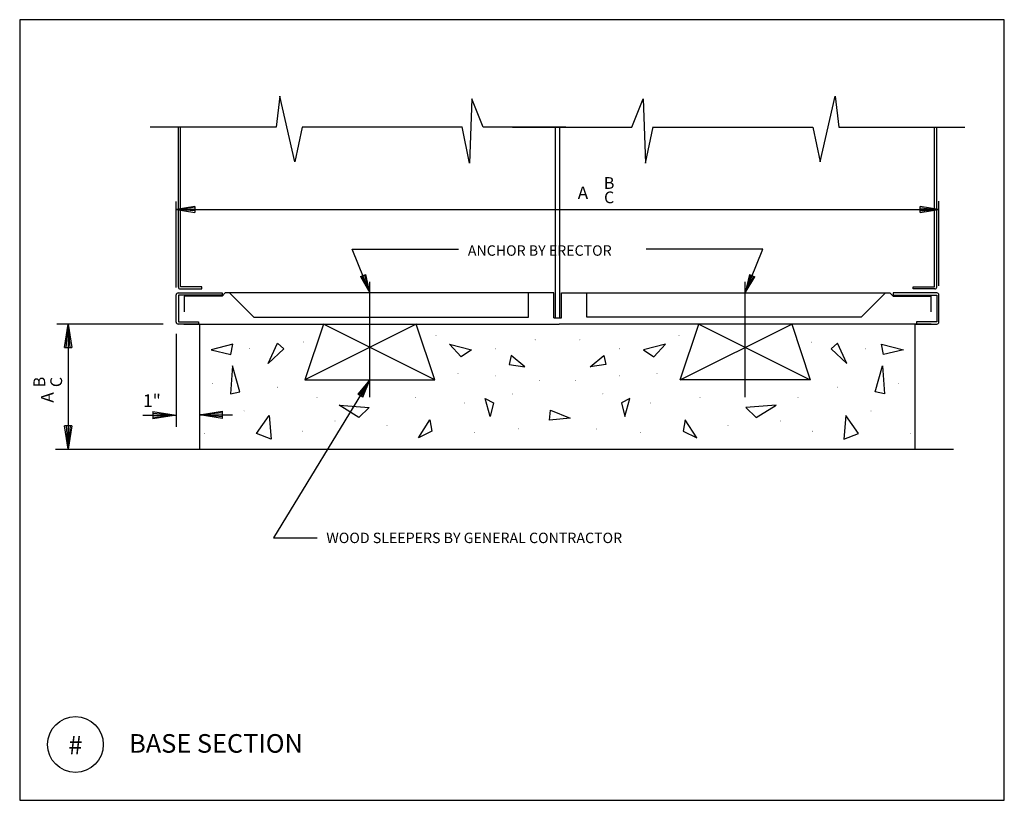
# Model space of a CAD drawing. Extents: x 14.29 to 20.91, y 3.42 to 8.67.
import ezdxf
from ezdxf.enums import TextEntityAlignment as Align

# ---------------------------------------------------------------- set-up
doc = ezdxf.new("R2010")
doc.units = 0
doc.header["$LTSCALE"] = 0.5
doc.header["$MEASUREMENT"] = 0
doc.layers.get('0').update_dxf_attribs({"linetype": 'CONTINUOUS'})
for name, color, linetype in [('1', 1, 'CONTINUOUS'), ('8', 2, 'CONTINUOUS'), ('DIMS', 4, 'CONTINUOUS'), ('OUTLINE', 255, 'CONTINUOUS')]:
    doc.layers.add(name, color=color, linetype=linetype)
doc.styles.add('ROMANS', font='romans')

# ---------------------------------------------------------------- blocks, each defined once
blk = doc.blocks.new('NAME')
at = {"layer": '8', "style": 'ROMANS'}
blk.add_attdef('ELEVATION', (0.7365, 0.278), '', height=0.125, dxfattribs=at)
blk = doc.blocks.new('ARRO')
at = {"layer": 'DIMS'}
for p, q in [((0.125, 0.02), (0, 0)), ((0.125, 0.01), (0, 0)), ((0.125, -0.01), (0, 0)), ((0, 0), (0.125, -0.02)), ((0.125, 0.02), (0.125, -0.02))]:
    blk.add_line(p, q, dxfattribs=at)

msp = doc.modelspace()

# ---------------------------------------------------------------- linework, layer by layer
at = {"layer": '1'}
for p, q in [((16.0366, 8.1543), (16.0116, 7.9461)), ((16.1366, 7.7126), (16.0366, 8.1543)), ((19.6728, 7.7126), (19.7728, 8.1543)), ((19.7728, 8.1543), (19.7978, 7.9461)), ((17.3287, 8.1363), (17.312, 7.7036)), ((17.4037, 7.9461), (17.3287, 8.1363)), ((18.4057, 7.9461), (18.4807, 8.1363)), ((18.4807, 8.1363), (18.4974, 7.7036)), ((16.0116, 7.9461), (15.1634, 7.9461)), ((15.3536, 6.8705), (15.3536, 7.9461)), ((15.3685, 6.8723), (15.3685, 7.9461)), ((16.1867, 7.9461), (16.1366, 7.7126)), ((17.262, 7.9461), (16.1867, 7.9461)), ((17.312, 7.7036), (17.262, 7.947)), ((17.8934, 7.9461), (17.4037, 7.9461)), ((17.601, 7.9461), (17.916, 7.9461)), ((17.9613, 7.9461), (17.6463, 7.9461)), ((17.89, 6.6632), (17.89, 7.9461)), ((17.916, 7.9461), (18.4057, 7.9461)), ((17.9194, 6.6632), (17.9194, 7.9461)), ((18.4974, 7.7036), (18.5474, 7.947)), ((18.5474, 7.9461), (19.6227, 7.9461)), ((19.6227, 7.9461), (19.6728, 7.7126)), ((19.7978, 7.9461), (20.646, 7.9461)), ((20.4409, 6.8723), (20.4409, 7.9461)), ((20.4558, 6.8705), (20.4558, 7.9461)), ((16.6418, 6.1302), (16.6418, 6.9064)), ((19.1676, 6.1302), (19.1676, 6.9064)), ((15.3518, 6.8312), (15.6471, 6.8312)), ((15.3667, 6.8574), (15.5111, 6.8574)), ((15.5111, 6.8723), (15.3685, 6.8723)), ((15.5111, 6.8574), (15.5111, 6.8723)), ((15.6683, 6.8312), (15.6471, 6.8099)), ((15.6471, 6.8312), (15.6471, 6.8162)), ((17.8787, 6.8312), (15.6683, 6.8312)), ((15.6984, 6.8312), (15.8609, 6.6687)), ((17.7084, 6.6687), (17.7084, 6.8312)), ((17.8787, 6.6632), (17.8787, 6.8312)), ((17.9307, 6.8312), (20.1411, 6.8312)), ((17.9307, 6.6632), (17.9307, 6.8312)), ((18.101, 6.6687), (18.101, 6.8312)), ((20.111, 6.8312), (19.9485, 6.6687)), ((20.1411, 6.8312), (20.1623, 6.8099)), ((20.4576, 6.8312), (20.1623, 6.8312)), ((20.1623, 6.8312), (20.1623, 6.8162)), ((20.2983, 6.8723), (20.4409, 6.8723)), ((20.2983, 6.8574), (20.2983, 6.8723)), ((20.4426, 6.8574), (20.2983, 6.8574)), ((15.3387, 6.6343), (15.3387, 6.818)), ((15.3536, 6.8162), (15.3536, 6.6361)), ((15.6471, 6.8162), (15.3536, 6.8162)), ((15.3929, 6.8099), (15.3929, 6.7049)), ((15.6471, 6.8099), (15.3929, 6.8099)), ((20.1623, 6.8162), (20.4558, 6.8162)), ((20.1623, 6.8099), (20.4165, 6.8099)), ((20.4165, 6.8099), (20.4165, 6.7049)), ((20.4558, 6.8162), (20.4558, 6.6361)), ((20.4707, 6.6343), (20.4707, 6.818)), ((15.3536, 6.6361), (15.4895, 6.6361)), ((15.4895, 6.6361), (15.4895, 6.6212)), ((15.8609, 6.6687), (17.7084, 6.6687)), ((19.9485, 6.6687), (18.101, 6.6687)), ((20.3199, 6.6361), (20.3199, 6.6212)), ((20.4558, 6.6361), (20.3199, 6.6361)), ((15.4962, 6.6212), (15.3518, 6.6212)), ((15.3912, 6.6212), (17.916, 6.6212)), ((15.4947, 6.6236), (15.4947, 5.7836)), ((16.3293, 6.6212), (16.2043, 6.2462)), ((16.9543, 6.6212), (16.2043, 6.2462)), ((17.0793, 6.2462), (16.3293, 6.6212)), ((17.0793, 6.2462), (16.9543, 6.6212)), ((20.4182, 6.6212), (17.916, 6.6212)), ((18.7301, 6.2462), (19.4801, 6.6212)), ((18.7301, 6.2462), (18.8551, 6.6212)), ((18.8551, 6.6212), (19.6051, 6.2462)), ((19.4801, 6.6212), (19.6051, 6.2462)), ((20.3088, 6.6236), (20.3088, 5.7836)), ((20.3132, 6.6212), (20.4576, 6.6212)), ((16.2043, 6.2462), (17.0793, 6.2462)), ((19.6051, 6.2462), (18.7301, 6.2462)), ((14.5268, 5.7812), (20.5696, 5.7812))]:
    msp.add_line(p, q, dxfattribs=at)
msp.add_circle((14.6608, 3.7936), 0.1875, dxfattribs=at)
for centre, start, end in [((15.3518, 6.818), 90, 180), ((15.3667, 6.8705), 180, 270), ((20.4426, 6.8705), 270, 0), ((20.4576, 6.818), 0, 90), ((15.3518, 6.6343), 180, 270), ((20.4576, 6.6343), 270, 0)]:
    msp.add_arc(centre, 0.0131, start, end, dxfattribs=at)
at = {"layer": 'DIMS'}
for p, q in [((15.3387, 6.8666), (15.3387, 7.4466)), ((20.4707, 6.8793), (20.4707, 7.4485)), ((15.3387, 7.3925), (20.4707, 7.3925)), ((16.5238, 7.1248), (17.2391, 7.1248)), ((16.6418, 6.8312), (16.5238, 7.1248)), ((19.2856, 7.1248), (18.5003, 7.1248)), ((19.1676, 6.8312), (19.2856, 7.1248)), ((17.8787, 6.6632), (17.9307, 6.6632)), ((15.2517, 6.6212), (14.5346, 6.6212)), ((14.6121, 6.6212), (14.6121, 5.7812)), ((15.3385, 6.5568), (15.3385, 5.9313)), ((15.9573, 6.3563), (16.0205, 6.4929)), ((16.0205, 6.4929), (16.0626, 6.455)), ((19.7889, 6.4929), (19.7468, 6.455)), ((19.8521, 6.3563), (19.7889, 6.4929)), ((15.721, 6.4853), (15.5736, 6.4474)), ((15.5736, 6.4474), (15.7069, 6.417)), ((15.7069, 6.417), (15.721, 6.4853)), ((16.0626, 6.455), (15.9573, 6.3563)), ((17.1787, 6.4853), (17.3261, 6.4474)), ((17.256, 6.4018), (17.1787, 6.4853)), ((17.3261, 6.4474), (17.256, 6.4018)), ((18.6307, 6.4853), (18.4832, 6.4474)), ((18.4832, 6.4474), (18.5534, 6.4018)), ((18.5534, 6.4018), (18.6307, 6.4853)), ((19.7468, 6.455), (19.8521, 6.3563)), ((20.0844, 6.4853), (20.2318, 6.4474)), ((20.0985, 6.417), (20.0844, 6.4853)), ((20.2318, 6.4474), (20.0985, 6.417)), ((17.5929, 6.4094), (17.5789, 6.3487)), ((17.6841, 6.3335), (17.5929, 6.4094)), ((18.1252, 6.3335), (18.2165, 6.4094)), ((18.2165, 6.4094), (18.2305, 6.3487)), ((15.7187, 6.3411), (15.7046, 6.1514)), ((15.7678, 6.1666), (15.7187, 6.3411)), ((17.5789, 6.3487), (17.6841, 6.3335)), ((18.2305, 6.3487), (18.1252, 6.3335)), ((20.0416, 6.1666), (20.0907, 6.3411)), ((20.0907, 6.3411), (20.1048, 6.1514)), ((16.6418, 6.2462), (15.9934, 5.1834)), ((15.7046, 6.1514), (15.7678, 6.1666)), ((20.1048, 6.1514), (20.0416, 6.1666)), ((17.4525, 5.9996), (17.4174, 6.1211)), ((17.4174, 6.1211), (17.4736, 6.0907)), ((18.392, 6.1211), (18.3358, 6.0907)), ((18.3569, 5.9996), (18.392, 6.1211)), ((16.4347, 6.0755), (16.6382, 6.0604)), ((16.568, 5.9921), (16.4347, 6.0755)), ((16.6382, 6.0604), (16.568, 5.9921)), ((17.4736, 6.0907), (17.4525, 5.9996)), ((17.8502, 5.9744), (17.8572, 6.0419)), ((17.8572, 6.0419), (17.9892, 5.9894)), ((18.3358, 6.0907), (18.3569, 5.9996)), ((19.3747, 6.0755), (19.1712, 6.0604)), ((19.1712, 6.0604), (19.2414, 5.9921)), ((19.2414, 5.9921), (19.3747, 6.0755)), ((15.115, 6.0088), (15.3385, 6.0088)), ((15.4947, 6.0112), (15.7182, 6.0112)), ((15.8801, 5.8858), (15.9644, 6.0072)), ((15.9644, 6.0072), (15.9784, 5.8479)), ((16.9682, 5.8555), (17.0454, 5.9769)), ((17.0454, 5.9769), (17.0594, 5.901)), ((17.9892, 5.9894), (17.8502, 5.9744)), ((18.764, 5.9769), (18.75, 5.901)), ((18.8412, 5.8555), (18.764, 5.9769)), ((19.845, 6.0072), (19.831, 5.8479)), ((19.9293, 5.8858), (19.845, 6.0072)), ((17.0594, 5.901), (16.9682, 5.8555)), ((18.75, 5.901), (18.8412, 5.8555)), ((15.9784, 5.8479), (15.8801, 5.8858)), ((19.831, 5.8479), (19.9293, 5.8858)), ((15.9934, 5.1834), (16.2871, 5.1834))]:
    msp.add_line(p, q, dxfattribs=at)
at = {"layer": 'DIMS', "const_width": 0.0025}
for points in [[(16.1972, 6.5005, -1), (16.1947, 6.5005, -1)], [(17.0887, 6.546, -1), (17.0862, 6.546, -1)], [(17.7556, 6.5157, -1), (17.7531, 6.5157, -1)], [(18.0538, 6.5157, 1), (18.0563, 6.5157, 1)], [(18.7207, 6.546, 1), (18.7232, 6.546, 1)], [(19.6121, 6.5005, 1), (19.6146, 6.5005, 1)], [(15.8322, 6.455, -1), (15.8297, 6.455, -1)], [(17.4888, 6.455, -1), (17.4863, 6.455, -1)], [(18.3205, 6.455, 1), (18.323, 6.455, 1)], [(19.9772, 6.455, 1), (19.9797, 6.455, 1)], [(17.2361, 6.288, -1), (17.2336, 6.288, -1)], [(17.4888, 6.2728, -1), (17.4863, 6.2728, -1)], [(17.7837, 6.2425, -1), (17.7812, 6.2425, -1)], [(18.0257, 6.2425, 1), (18.0282, 6.2425, 1)], [(18.3205, 6.2728, 1), (18.323, 6.2728, 1)], [(18.5732, 6.288, 1), (18.5757, 6.288, 1)], [(15.5834, 6.2197, -1), (15.5809, 6.2197, -1)], [(16.0218, 6.197, -1), (16.0193, 6.197, -1)], [(19.7876, 6.197, 1), (19.7901, 6.197, 1)], [(20.199, 6.2197, 1), (20.2015, 6.2197, 1)], [(16.2885, 6.1287, -1), (16.286, 6.1287, -1)], [(16.9483, 6.1287, -1), (16.9458, 6.1287, -1)], [(17.6012, 6.1514, -1), (17.5987, 6.1514, -1)], [(18.2082, 6.1514, 1), (18.2107, 6.1514, 1)], [(18.8611, 6.1287, 1), (18.8636, 6.1287, 1)], [(19.5209, 6.1287, 1), (19.5234, 6.1287, 1)], [(15.7971, 6.0376, -1), (15.7946, 6.0376, -1)], [(17.2783, 6.0907, -1), (17.2758, 6.0907, -1)], [(18.5311, 6.0907, 1), (18.5336, 6.0907, 1)], [(20.0123, 6.0376, 1), (20.0148, 6.0376, 1)], [(16.4078, 5.9693, -1), (16.4053, 5.9693, -1)], [(19.4016, 5.9693, 1), (19.4041, 5.9693, 1)], [(16.1902, 5.901, -1), (16.1877, 5.901, -1)], [(16.7588, 5.9389, -1), (16.7563, 5.9389, -1)], [(17.6433, 5.9162, -1), (17.6408, 5.9162, -1)], [(18.1661, 5.9162, 1), (18.1686, 5.9162, 1)], [(19.0506, 5.9389, 1), (19.0531, 5.9389, 1)], [(19.6192, 5.901, 1), (19.6217, 5.901, 1)], [(15.5304, 5.8858, -1), (15.5279, 5.8858, -1)], [(17.3485, 5.8934, -1), (17.346, 5.8934, -1)], [(18.4609, 5.8934, 1), (18.4634, 5.8934, 1)], [(20.279, 5.8858, 1), (20.2815, 5.8858, 1)]]:
    msp.add_lwpolyline(points, format="xyb", close=True, dxfattribs=at)
at = {"layer": 'OUTLINE'}
for p, q in [((20.9108, 8.6686), (14.2858, 8.6686)), ((14.2858, 8.6686), (14.2858, 3.4186)), ((20.9108, 3.4186), (20.9108, 8.6686)), ((14.2858, 3.4186), (20.9108, 3.4186))]:
    msp.add_line(p, q, dxfattribs=at)

# ---------------------------------------------------------------- block references
at = {"layer": '8'}
for p, rotation in [((16.6418, 6.8312), 111.1031001073864), ((19.1676, 6.8312), 68.0239097780842)]:
    msp.add_blockref('ARRO', p, dxfattribs=dict(at, rotation=rotation))
msp.add_blockref('NAME', (14.2858, 3.4606), dxfattribs=at).add_auto_attribs({'ELEVATION': 'BASE SECTION'})
at = {"layer": 'DIMS'}
msp.add_blockref('ARRO', (15.3387, 7.3925), dxfattribs=at)
for p, rotation in [((20.4707, 7.3925), 180), ((16.6418, 6.2462), 238.9366197844323)]:
    msp.add_blockref('ARRO', p, dxfattribs=dict(at, rotation=rotation))
at = {"layer": 'DIMS', "xscale": -1.25, "yscale": 1.25, "zscale": 1.25}
for p, rotation in [((14.6121, 6.6212), 90), ((15.4947, 6.0112), 180), ((14.6121, 5.7812), 270)]:
    msp.add_blockref('ARRO', p, dxfattribs=dict(at, rotation=rotation))
msp.add_blockref('ARRO', (15.3385, 6.0088), dxfattribs=at)

# ---------------------------------------------------------------- texts
msp.add_attdef('#', text='', height=0.125).set_placement((14.6607, 3.7267), align=Align.CENTER)
at = {"layer": '8', "style": 'ROMANS'}
for s, height, p in [('ANCHOR BY ERECTOR', 0.07, (17.301, 7.081)), ('1"', 0.085, (15.116, 6.064)), ('WOOD SLEEPERS BY GENERAL CONTRACTOR', 0.07, (16.3491, 5.1484))]:
    msp.add_text(s, height=height, dxfattribs=at).set_placement(p)
at = {"layer": 'DIMS'}
for tag, p in [('B', (18.2519, 7.5308)), ('C', (18.2519, 7.434))]:
    msp.add_attdef(tag, text='', height=0.079, dxfattribs=at).set_placement(p, align=Align.CENTER)
msp.add_attdef('A', (18.0402, 7.4616), '', height=0.085, dxfattribs=at)
for tag, p in [('B', (14.4574, 6.2317)), ('C', (14.5709, 6.2317))]:
    msp.add_attdef(tag, text='', height=0.079, rotation=90, dxfattribs=at).set_placement(p, align=Align.CENTER)
msp.add_attdef('A', (14.5142, 6.0929), '', height=0.085, rotation=90, dxfattribs=at)

doc.saveas('drawing.dxf')
